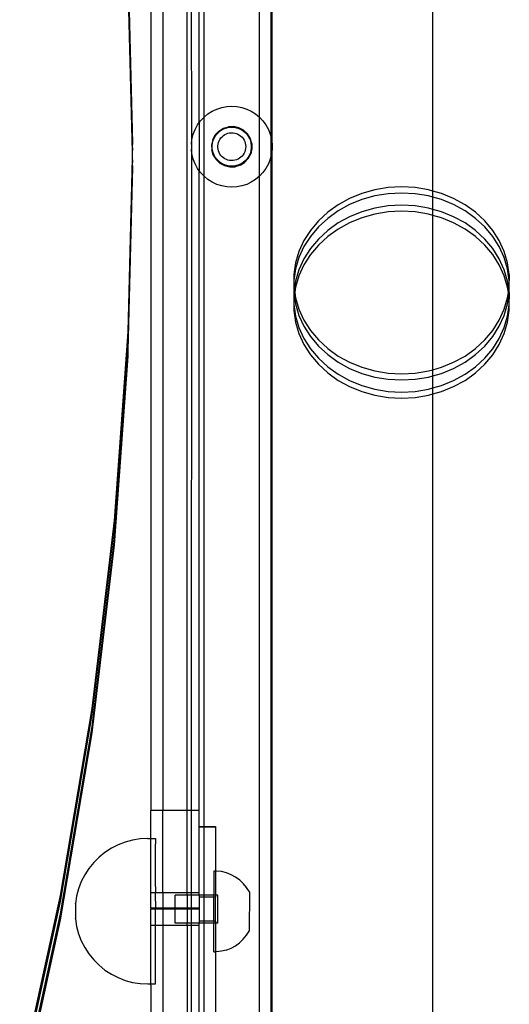
# Model space of a CAD drawing. Extents: x -3820 to 3820, y -3810 to 3810.
# Drawn here: x -1400 to -1279, y -1056 to -813 of the extents above; entities that cross this region are included whole.
import ezdxf

# ---------------------------------------------------------------- set-up
doc = ezdxf.new("R2010")
doc.units = 0
doc.layers.get('0').update_dxf_attribs({"linetype": 'CONTINUOUS'})

msp = doc.modelspace()

# ---------------------------------------------------------------- linework, layer by layer
for p, q in [((-1338.21, -633.86), (-1338.21, -842.26)), ((-1337.89, -844.15), (-1337.87, -633.61)), ((-1341.02, -837.49), (-1341.02, -635.54)), ((-1298.21, -855.75), (-1298.21, -651.57)), ((-1354.72, -837.49), (-1354.72, -676.6)), ((-1367.88, -680.61), (-1367.88, -1008.58)), ((-1364.88, -680.61), (-1364.88, -1008.58)), ((-1358.88, -1008.58), (-1358.88, -680.61)), ((-1357.87, -680.61), (-1357.85, -844.15)), ((-1355.88, -838.83), (-1355.88, -680.61)), ((-1373.52, -798.75), (-1372.4, -843.88)), ((-1373.52, -803.25), (-1372.46, -846.13)), ((-1352.69, -836.02), (-1351.55, -835.49)), ((-1351.55, -835.49), (-1350.36, -835.1)), ((-1350.36, -835.1), (-1349.12, -834.86)), ((-1349.12, -834.86), (-1347.87, -834.78)), ((-1347.87, -834.78), (-1346.62, -834.86)), ((-1346.62, -834.86), (-1345.38, -835.1)), ((-1345.38, -835.1), (-1344.19, -835.49)), ((-1344.19, -835.49), (-1343.05, -836.02)), ((-1355.58, -838.41), (-1354.72, -837.49)), ((-1354.72, -837.49), (-1353.75, -836.69)), ((-1354.72, -852.07), (-1354.72, -837.49)), ((-1353.75, -836.69), (-1352.69, -836.02)), ((-1343.05, -836.02), (-1341.99, -836.69)), ((-1341.99, -836.69), (-1341.02, -837.49)), ((-1341.02, -837.49), (-1340.17, -838.41)), ((-1341.02, -852.07), (-1341.02, -837.49)), ((-1357.38, -841.69), (-1356.92, -840.53)), ((-1356.92, -840.53), (-1356.31, -839.42)), ((-1356.31, -839.42), (-1355.88, -838.83)), ((-1355.88, -838.83), (-1355.58, -838.41)), ((-1355.88, -838.83), (-1355.88, -850.74)), ((-1351.05, -840.92), (-1349.94, -840.23)), ((-1350.71, -840.88), (-1350.2, -840.55)), ((-1350.2, -840.55), (-1349.65, -840.29)), ((-1349.94, -840.23), (-1348.69, -839.85)), ((-1349.65, -840.29), (-1349.07, -840.11)), ((-1349.07, -840.11), (-1348.48, -839.99)), ((-1347.38, -839.81), (-1348.69, -839.85)), ((-1348.48, -839.99), (-1347.87, -839.96)), ((-1347.87, -839.96), (-1347.27, -839.99)), ((-1346.11, -840.1), (-1347.38, -839.81)), ((-1347.27, -839.99), (-1346.67, -840.11)), ((-1346.67, -840.11), (-1346.09, -840.29)), ((-1344.96, -840.72), (-1346.11, -840.1)), ((-1346.09, -840.29), (-1345.54, -840.55)), ((-1345.54, -840.55), (-1345.03, -840.88)), ((-1344.01, -841.61), (-1344.96, -840.72)), ((-1340.17, -838.41), (-1339.43, -839.42)), ((-1339.43, -839.42), (-1338.82, -840.53)), ((-1338.82, -840.53), (-1338.36, -841.69)), ((-1357.85, -844.15), (-1357.69, -842.91)), ((-1357.69, -842.91), (-1357.38, -841.69)), ((-1352.55, -843.03), (-1352.85, -844.3)), ((-1352.55, -843.03), (-1351.94, -841.87)), ((-1352.46, -843.29), (-1352.24, -842.73)), ((-1352.24, -842.73), (-1351.95, -842.2)), ((-1351.95, -842.2), (-1351.59, -841.71)), ((-1351.94, -841.87), (-1351.05, -840.92)), ((-1351.59, -841.71), (-1351.17, -841.26)), ((-1351.17, -841.26), (-1350.71, -840.88)), ((-1350.99, -843.35), (-1350.79, -842.98)), ((-1350.79, -842.98), (-1350.55, -842.63)), ((-1350.55, -842.63), (-1350.27, -842.32)), ((-1350.27, -842.32), (-1349.94, -842.04)), ((-1349.94, -842.04), (-1349.59, -841.81)), ((-1349.59, -841.81), (-1349.21, -841.62)), ((-1349.21, -841.62), (-1348.81, -841.48)), ((-1348.81, -841.48), (-1348.4, -841.39)), ((-1348.4, -841.39), (-1347.98, -841.35)), ((-1347.98, -841.35), (-1347.56, -841.36)), ((-1347.56, -841.36), (-1347.14, -841.43)), ((-1347.14, -841.43), (-1346.73, -841.54)), ((-1346.73, -841.54), (-1346.34, -841.7)), ((-1346.34, -841.7), (-1345.98, -841.92)), ((-1345.98, -841.92), (-1345.64, -842.17)), ((-1345.64, -842.17), (-1345.33, -842.46)), ((-1345.33, -842.46), (-1345.07, -842.79)), ((-1345.07, -842.79), (-1344.84, -843.15)), ((-1345.03, -840.88), (-1344.57, -841.26)), ((-1344.84, -843.15), (-1344.67, -843.54)), ((-1344.57, -841.26), (-1344.15, -841.71)), ((-1344.15, -841.71), (-1343.79, -842.2)), ((-1343.32, -842.72), (-1344.01, -841.61)), ((-1343.79, -842.2), (-1343.5, -842.73)), ((-1343.5, -842.73), (-1343.28, -843.29)), ((-1342.94, -843.96), (-1343.32, -842.72)), ((-1338.36, -841.69), (-1338.21, -842.26)), ((-1338.21, -842.26), (-1338.05, -842.91)), ((-1338.21, -842.26), (-1338.21, -847.3)), ((-1338.05, -842.91), (-1337.89, -844.15)), ((-1372.4, -845.38), (-1372.46, -846.13)), ((-1372.4, -843.88), (-1372.42, -844.63)), ((-1372.42, -844.63), (-1372.4, -845.38)), ((-1357.85, -845.41), (-1357.87, -1008.58)), ((-1357.85, -844.15), (-1357.85, -845.41)), ((-1357.69, -846.66), (-1357.85, -845.41)), ((-1352.85, -844.3), (-1352.8, -845.6)), ((-1352.42, -846.85), (-1352.8, -845.6)), ((-1352.69, -844.48), (-1352.61, -843.88)), ((-1352.69, -845.09), (-1352.69, -844.48)), ((-1352.61, -845.69), (-1352.69, -845.09)), ((-1352.61, -843.88), (-1352.46, -843.29)), ((-1351.3, -844.58), (-1351.25, -844.16)), ((-1351.3, -845), (-1351.3, -844.58)), ((-1351.25, -845.42), (-1351.3, -845)), ((-1351.25, -844.16), (-1351.15, -843.75)), ((-1351.14, -845.83), (-1351.25, -845.42)), ((-1351.15, -843.75), (-1350.99, -843.35)), ((-1344.67, -843.54), (-1344.54, -843.94)), ((-1344.54, -843.94), (-1344.46, -844.36)), ((-1344.46, -845.2), (-1344.54, -845.62)), ((-1344.46, -844.36), (-1344.43, -844.78)), ((-1344.43, -844.78), (-1344.46, -845.2)), ((-1343.28, -843.29), (-1343.13, -843.88)), ((-1342.89, -845.27), (-1343.19, -846.54)), ((-1343.13, -843.88), (-1343.05, -844.48)), ((-1343.05, -845.09), (-1343.13, -845.69)), ((-1343.05, -844.48), (-1343.05, -845.09)), ((-1342.94, -843.96), (-1342.89, -845.27)), ((-1337.89, -845.41), (-1338.05, -846.66)), ((-1337.89, -844.15), (-1337.89, -845.41)), ((-1337.87, -1082.51), (-1337.89, -845.41)), ((-1372.46, -847.63), (-1373.52, -890.51)), ((-1372.46, -846.13), (-1372.44, -846.88)), ((-1372.44, -846.88), (-1372.46, -847.63)), ((-1372.46, -847.63), (-1372.4, -848.38)), ((-1357.38, -847.87), (-1357.69, -846.66)), ((-1356.92, -849.04), (-1357.38, -847.87)), ((-1352.46, -846.27), (-1352.61, -845.69)), ((-1352.24, -846.84), (-1352.46, -846.27)), ((-1352.42, -846.85), (-1351.73, -847.96)), ((-1351.95, -847.37), (-1352.24, -846.84)), ((-1351.59, -847.86), (-1351.95, -847.37)), ((-1351.73, -847.96), (-1350.78, -848.85)), ((-1351.17, -848.3), (-1351.59, -847.86)), ((-1350.99, -846.22), (-1351.14, -845.83)), ((-1350.79, -846.6), (-1350.99, -846.22)), ((-1350.54, -846.94), (-1350.79, -846.6)), ((-1350.26, -847.25), (-1350.54, -846.94)), ((-1349.94, -847.53), (-1350.26, -847.25)), ((-1349.58, -847.76), (-1349.94, -847.53)), ((-1349.21, -847.95), (-1349.58, -847.76)), ((-1348.81, -848.09), (-1349.21, -847.95)), ((-1346.72, -848.02), (-1347.13, -848.14)), ((-1346.33, -847.86), (-1346.72, -848.02)), ((-1345.97, -847.65), (-1346.33, -847.86)), ((-1345.63, -847.39), (-1345.97, -847.65)), ((-1345.33, -847.09), (-1345.63, -847.39)), ((-1345.06, -846.76), (-1345.33, -847.09)), ((-1344.84, -846.4), (-1345.06, -846.76)), ((-1344.66, -846.02), (-1344.84, -846.4)), ((-1344.7, -848.65), (-1343.8, -847.69)), ((-1344.54, -845.62), (-1344.66, -846.02)), ((-1344.15, -847.86), (-1344.57, -848.3)), ((-1343.79, -847.37), (-1344.15, -847.86)), ((-1343.8, -847.69), (-1343.19, -846.54)), ((-1343.5, -846.84), (-1343.79, -847.37)), ((-1343.28, -846.27), (-1343.5, -846.84)), ((-1343.13, -845.69), (-1343.28, -846.27)), ((-1338.36, -847.87), (-1338.82, -849.04)), ((-1338.21, -847.3), (-1338.36, -847.87)), ((-1338.05, -846.66), (-1338.21, -847.3)), ((-1338.21, -847.3), (-1338.21, -1082.28)), ((-1372.4, -849.88), (-1373.52, -895.01)), ((-1372.4, -848.38), (-1372.42, -849.13)), ((-1372.42, -849.13), (-1372.4, -849.88)), ((-1356.31, -850.14), (-1356.92, -849.04)), ((-1355.88, -850.74), (-1356.31, -850.14)), ((-1350.71, -848.69), (-1351.17, -848.3)), ((-1350.78, -848.85), (-1349.63, -849.46)), ((-1350.2, -849.01), (-1350.71, -848.69)), ((-1349.65, -849.27), (-1350.2, -849.01)), ((-1349.07, -849.46), (-1349.65, -849.27)), ((-1349.63, -849.46), (-1348.36, -849.76)), ((-1348.48, -849.57), (-1349.07, -849.46)), ((-1348.39, -848.18), (-1348.81, -848.09)), ((-1347.87, -849.61), (-1348.48, -849.57)), ((-1347.97, -848.22), (-1348.39, -848.18)), ((-1348.36, -849.76), (-1347.05, -849.72)), ((-1347.55, -848.2), (-1347.97, -848.22)), ((-1347.27, -849.57), (-1347.87, -849.61)), ((-1347.13, -848.14), (-1347.55, -848.2)), ((-1346.67, -849.46), (-1347.27, -849.57)), ((-1345.8, -849.34), (-1347.05, -849.72)), ((-1346.09, -849.27), (-1346.67, -849.46)), ((-1345.54, -849.01), (-1346.09, -849.27)), ((-1345.8, -849.34), (-1344.7, -848.65)), ((-1345.03, -848.69), (-1345.54, -849.01)), ((-1344.57, -848.3), (-1345.03, -848.69)), ((-1339.43, -850.14), (-1340.17, -851.16)), ((-1338.82, -849.04), (-1339.43, -850.14)), ((-1355.58, -851.16), (-1355.88, -850.74)), ((-1355.88, -1008.58), (-1355.88, -850.74)), ((-1354.72, -852.07), (-1355.58, -851.16)), ((-1353.75, -852.87), (-1354.72, -852.07)), ((-1354.72, -1012.59), (-1354.72, -852.07)), ((-1352.69, -853.55), (-1353.75, -852.87)), ((-1341.99, -852.87), (-1343.05, -853.55)), ((-1341.02, -852.07), (-1341.99, -852.87)), ((-1340.17, -851.16), (-1341.02, -852.07)), ((-1341.02, -1069.45), (-1341.02, -852.07)), ((-1351.55, -854.08), (-1352.69, -853.55)), ((-1350.36, -854.47), (-1351.55, -854.08)), ((-1349.12, -854.7), (-1350.36, -854.47)), ((-1347.87, -854.78), (-1349.12, -854.7)), ((-1346.62, -854.7), (-1347.87, -854.78)), ((-1345.38, -854.47), (-1346.62, -854.7)), ((-1344.19, -854.08), (-1345.38, -854.47)), ((-1343.05, -853.55), (-1344.19, -854.08)), ((-1309.28, -854.9), (-1312.56, -855.44)), ((-1305.94, -854.72), (-1309.28, -854.9)), ((-1302.6, -854.9), (-1305.94, -854.72)), ((-1299.31, -855.44), (-1302.6, -854.9)), ((-1318.77, -857.57), (-1321.6, -859.12)), ((-1315.75, -856.34), (-1318.77, -857.57)), ((-1312.56, -855.44), (-1315.75, -856.34)), ((-1312.56, -856.94), (-1315.75, -857.84)), ((-1309.28, -856.4), (-1312.56, -856.94)), ((-1305.94, -856.22), (-1309.28, -856.4)), ((-1302.6, -856.4), (-1305.94, -856.22)), ((-1299.31, -856.94), (-1302.6, -856.4)), ((-1298.21, -855.75), (-1299.31, -855.44)), ((-1298.21, -857.25), (-1299.31, -856.94)), ((-1296.13, -856.34), (-1298.21, -855.75)), ((-1298.21, -857.25), (-1298.21, -855.75)), ((-1296.13, -857.84), (-1298.21, -857.25)), ((-1298.21, -860.25), (-1298.21, -857.25)), ((-1293.11, -857.57), (-1296.13, -856.34)), ((-1290.28, -859.12), (-1293.11, -857.57)), ((-1321.6, -859.12), (-1324.18, -860.97)), ((-1318.77, -859.07), (-1321.6, -860.62)), ((-1315.75, -857.84), (-1318.77, -859.07)), ((-1312.56, -859.94), (-1315.75, -860.84)), ((-1309.28, -859.4), (-1312.56, -859.94)), ((-1305.94, -859.22), (-1309.28, -859.4)), ((-1302.6, -859.4), (-1305.94, -859.22)), ((-1299.31, -859.94), (-1302.6, -859.4)), ((-1298.21, -860.25), (-1299.31, -859.94)), ((-1293.11, -859.07), (-1296.13, -857.84)), ((-1290.28, -860.62), (-1293.11, -859.07)), ((-1287.7, -860.97), (-1290.28, -859.12)), ((-1324.18, -860.97), (-1326.47, -863.08)), ((-1324.18, -862.47), (-1326.47, -864.58)), ((-1321.6, -860.62), (-1324.18, -862.47)), ((-1318.77, -862.07), (-1321.6, -863.62)), ((-1315.75, -860.84), (-1318.77, -862.07)), ((-1315.75, -862.34), (-1318.77, -863.57)), ((-1312.56, -861.44), (-1315.75, -862.34)), ((-1309.28, -860.9), (-1312.56, -861.44)), ((-1305.94, -860.72), (-1309.28, -860.9)), ((-1302.6, -860.9), (-1305.94, -860.72)), ((-1299.31, -861.44), (-1302.6, -860.9)), ((-1298.21, -861.75), (-1299.31, -861.44)), ((-1296.13, -860.84), (-1298.21, -860.25)), ((-1298.21, -861.75), (-1298.21, -860.25)), ((-1296.13, -862.34), (-1298.21, -861.75)), ((-1298.21, -899.82), (-1298.21, -861.75)), ((-1293.11, -862.07), (-1296.13, -860.84)), ((-1293.11, -863.57), (-1296.13, -862.34)), ((-1290.28, -863.62), (-1293.11, -862.07)), ((-1287.7, -862.47), (-1290.28, -860.62)), ((-1285.41, -863.08), (-1287.7, -860.97)), ((-1285.41, -864.58), (-1287.7, -862.47)), ((-1326.47, -863.08), (-1328.43, -865.43)), ((-1326.47, -864.58), (-1328.43, -866.93)), ((-1321.6, -863.62), (-1324.18, -865.47)), ((-1318.77, -863.57), (-1321.6, -865.12)), ((-1290.28, -865.12), (-1293.11, -863.57)), ((-1287.7, -865.47), (-1290.28, -863.62)), ((-1283.45, -865.43), (-1285.41, -863.08)), ((-1283.45, -866.93), (-1285.41, -864.58)), ((-1328.43, -865.43), (-1330.04, -867.96)), ((-1328.43, -866.93), (-1330.04, -869.46)), ((-1324.18, -865.47), (-1326.47, -867.58)), ((-1324.18, -866.97), (-1326.47, -869.08)), ((-1321.6, -865.12), (-1324.18, -866.97)), ((-1287.7, -866.97), (-1290.28, -865.12)), ((-1285.41, -867.58), (-1287.7, -865.47)), ((-1285.41, -869.08), (-1287.7, -866.97)), ((-1281.83, -867.96), (-1283.45, -865.43)), ((-1281.83, -869.46), (-1283.45, -866.93)), ((-1330.04, -867.96), (-1331.28, -870.66)), ((-1330.04, -869.46), (-1331.28, -872.16)), ((-1326.47, -867.58), (-1328.43, -869.93)), ((-1326.47, -869.08), (-1328.43, -871.43)), ((-1283.45, -869.93), (-1285.41, -867.58)), ((-1283.45, -871.43), (-1285.41, -869.08)), ((-1280.6, -870.66), (-1281.83, -867.96)), ((-1280.6, -872.16), (-1281.83, -869.46)), ((-1331.28, -870.66), (-1332.11, -873.46)), ((-1331.28, -872.16), (-1332.11, -874.96)), ((-1328.43, -869.93), (-1330.04, -872.46)), ((-1328.43, -871.43), (-1330.04, -873.96)), ((-1281.83, -872.46), (-1283.45, -869.93)), ((-1281.83, -873.96), (-1283.45, -871.43)), ((-1279.77, -873.46), (-1280.6, -870.66)), ((-1279.77, -874.96), (-1280.6, -872.16)), ((-1332.11, -873.46), (-1332.53, -876.34)), ((-1330.04, -872.46), (-1331.28, -875.16)), ((-1330.04, -873.96), (-1331.28, -876.66)), ((-1280.6, -875.16), (-1281.83, -872.46)), ((-1280.6, -876.66), (-1281.83, -873.96)), ((-1279.35, -876.34), (-1279.77, -873.46)), ((-1332.11, -874.96), (-1332.53, -877.84)), ((-1332.53, -876.34), (-1332.53, -877.84)), ((-1331.28, -875.16), (-1332.11, -877.96)), ((-1331.28, -876.66), (-1332.11, -879.46)), ((-1279.77, -877.96), (-1280.6, -875.16)), ((-1279.77, -879.46), (-1280.6, -876.66)), ((-1279.35, -877.84), (-1279.77, -874.96)), ((-1279.35, -876.34), (-1279.35, -877.84)), ((-1332.53, -877.84), (-1332.53, -879.24)), ((-1332.53, -879.24), (-1332.53, -880.74)), ((-1332.53, -879.24), (-1332.41, -880.04)), ((-1332.11, -877.96), (-1332.41, -880.04)), ((-1332.11, -879.46), (-1332.3, -880.79)), ((-1279.47, -880.04), (-1279.77, -877.96)), ((-1279.58, -880.79), (-1279.77, -879.46)), ((-1279.47, -880.04), (-1279.35, -879.31)), ((-1279.35, -879.31), (-1279.35, -877.84)), ((-1279.35, -880.74), (-1279.35, -879.31)), ((-1332.41, -880.04), (-1332.53, -880.74)), ((-1332.53, -880.74), (-1332.52, -880.79)), ((-1332.52, -880.79), (-1332.53, -880.84)), ((-1332.53, -880.84), (-1332.53, -882.34)), ((-1332.53, -880.84), (-1332.41, -881.54)), ((-1332.41, -881.54), (-1332.53, -882.34)), ((-1332.41, -880.04), (-1332.3, -880.79)), ((-1332.3, -880.79), (-1332.41, -881.54)), ((-1332.41, -881.54), (-1332.11, -883.61)), ((-1332.3, -880.79), (-1332.11, -882.11)), ((-1279.77, -882.11), (-1279.58, -880.79)), ((-1279.77, -883.61), (-1279.47, -881.54)), ((-1279.58, -880.79), (-1279.47, -880.04)), ((-1279.47, -881.54), (-1279.58, -880.79)), ((-1279.35, -880.74), (-1279.47, -880.04)), ((-1279.47, -881.54), (-1279.35, -880.84)), ((-1279.35, -882.34), (-1279.47, -881.54)), ((-1279.35, -880.74), (-1279.36, -880.79)), ((-1279.36, -880.79), (-1279.35, -880.84)), ((-1279.35, -880.84), (-1279.35, -882.34)), ((-1332.53, -882.34), (-1332.53, -883.74)), ((-1332.53, -883.74), (-1332.53, -885.24)), ((-1332.53, -883.74), (-1332.11, -886.61)), ((-1332.11, -882.11), (-1331.28, -884.92)), ((-1332.11, -883.61), (-1331.28, -886.42)), ((-1280.6, -884.92), (-1279.77, -882.11)), ((-1280.6, -886.42), (-1279.77, -883.61)), ((-1279.77, -886.61), (-1279.35, -883.81)), ((-1279.35, -883.81), (-1279.35, -882.34)), ((-1279.35, -885.24), (-1279.35, -883.81)), ((-1332.53, -885.24), (-1332.11, -888.11)), ((-1332.11, -886.61), (-1331.28, -889.42)), ((-1331.28, -884.92), (-1330.04, -887.61)), ((-1331.28, -886.42), (-1330.04, -889.11)), ((-1281.83, -887.61), (-1280.6, -884.92)), ((-1281.83, -889.11), (-1280.6, -886.42)), ((-1280.6, -889.42), (-1279.77, -886.61)), ((-1279.77, -888.11), (-1279.35, -885.24)), ((-1332.11, -888.11), (-1331.28, -890.92)), ((-1330.04, -887.61), (-1328.43, -890.15)), ((-1330.04, -889.11), (-1328.43, -891.65)), ((-1283.45, -890.15), (-1281.83, -887.61)), ((-1283.45, -891.65), (-1281.83, -889.11)), ((-1280.6, -890.92), (-1279.77, -888.11)), ((-1373.52, -890.51), (-1376.87, -937.06)), ((-1373.52, -890.51), (-1373.52, -892.01)), ((-1331.28, -889.42), (-1330.04, -892.11)), ((-1331.28, -890.92), (-1330.04, -893.61)), ((-1328.43, -890.15), (-1326.47, -892.49)), ((-1328.43, -891.65), (-1326.47, -893.99)), ((-1285.41, -892.49), (-1283.45, -890.15)), ((-1285.41, -893.99), (-1283.45, -891.65)), ((-1281.83, -892.11), (-1280.6, -889.42)), ((-1281.83, -893.61), (-1280.6, -890.92)), ((-1373.52, -892.01), (-1376.87, -938.56)), ((-1330.04, -892.11), (-1328.43, -894.65)), ((-1330.04, -893.61), (-1328.43, -896.15)), ((-1326.47, -892.49), (-1324.18, -894.61)), ((-1326.47, -893.99), (-1324.18, -896.11)), ((-1287.7, -894.61), (-1285.41, -892.49)), ((-1287.7, -896.11), (-1285.41, -893.99)), ((-1283.45, -894.65), (-1281.83, -892.11)), ((-1283.45, -896.15), (-1281.83, -893.61)), ((-1373.52, -895.01), (-1376.87, -941.56)), ((-1373.52, -896.51), (-1376.87, -943.06)), ((-1373.52, -895.01), (-1373.52, -896.51)), ((-1328.43, -894.65), (-1326.47, -896.99)), ((-1328.43, -896.15), (-1326.47, -898.49)), ((-1324.18, -894.61), (-1321.6, -896.45)), ((-1324.18, -896.11), (-1321.6, -897.95)), ((-1321.6, -896.45), (-1318.77, -898)), ((-1293.11, -898), (-1290.28, -896.45)), ((-1290.28, -896.45), (-1287.7, -894.61)), ((-1290.28, -897.95), (-1287.7, -896.11)), ((-1285.41, -896.99), (-1283.45, -894.65)), ((-1285.41, -898.49), (-1283.45, -896.15)), ((-1326.47, -896.99), (-1324.18, -899.11)), ((-1326.47, -898.49), (-1324.18, -900.61)), ((-1321.6, -897.95), (-1318.77, -899.5)), ((-1318.77, -898), (-1315.75, -899.24)), ((-1296.13, -899.24), (-1293.11, -898)), ((-1293.11, -899.5), (-1290.28, -897.95)), ((-1287.7, -899.11), (-1285.41, -896.99)), ((-1287.7, -900.61), (-1285.41, -898.49)), ((-1324.18, -899.11), (-1321.6, -900.95)), ((-1324.18, -900.61), (-1321.6, -902.45)), ((-1321.6, -900.95), (-1318.77, -902.5)), ((-1318.77, -899.5), (-1315.75, -900.74)), ((-1315.75, -899.24), (-1312.56, -900.13)), ((-1315.75, -900.74), (-1312.56, -901.63)), ((-1312.56, -900.13), (-1309.28, -900.68)), ((-1309.28, -900.68), (-1305.94, -900.86)), ((-1305.94, -900.86), (-1302.6, -900.68)), ((-1302.6, -900.68), (-1299.31, -900.13)), ((-1299.31, -900.13), (-1298.21, -899.82)), ((-1299.31, -901.63), (-1298.21, -901.32)), ((-1298.21, -899.82), (-1296.13, -899.24)), ((-1298.21, -901.32), (-1298.21, -899.82)), ((-1298.21, -901.32), (-1296.13, -900.74)), ((-1298.21, -904.32), (-1298.21, -901.32)), ((-1296.13, -900.74), (-1293.11, -899.5)), ((-1293.11, -902.5), (-1290.28, -900.95)), ((-1290.28, -900.95), (-1287.7, -899.11)), ((-1290.28, -902.45), (-1287.7, -900.61)), ((-1321.6, -902.45), (-1318.77, -904)), ((-1318.77, -902.5), (-1315.75, -903.74)), ((-1315.75, -903.74), (-1312.56, -904.63)), ((-1312.56, -901.63), (-1309.28, -902.18)), ((-1309.28, -902.18), (-1305.94, -902.36)), ((-1305.94, -902.36), (-1302.6, -902.18)), ((-1302.6, -902.18), (-1299.31, -901.63)), ((-1298.21, -904.32), (-1296.13, -903.74)), ((-1296.13, -903.74), (-1293.11, -902.5)), ((-1293.11, -904), (-1290.28, -902.45)), ((-1318.77, -904), (-1315.75, -905.24)), ((-1315.75, -905.24), (-1312.56, -906.13)), ((-1312.56, -904.63), (-1309.28, -905.18)), ((-1312.56, -906.13), (-1309.28, -906.68)), ((-1309.28, -905.18), (-1305.94, -905.36)), ((-1305.94, -905.36), (-1302.6, -905.18)), ((-1302.6, -905.18), (-1299.31, -904.63)), ((-1302.6, -906.68), (-1299.31, -906.13)), ((-1299.31, -904.63), (-1298.21, -904.32)), ((-1299.31, -906.13), (-1298.21, -905.82)), ((-1298.21, -905.82), (-1298.21, -904.32)), ((-1298.21, -905.82), (-1296.13, -905.24)), ((-1298.21, -1099.2), (-1298.21, -905.82)), ((-1296.13, -905.24), (-1293.11, -904)), ((-1309.28, -906.68), (-1305.94, -906.86)), ((-1305.94, -906.86), (-1302.6, -906.68)), ((-1376.87, -937.06), (-1382.44, -983.45)), ((-1376.87, -938.56), (-1382.44, -984.95)), ((-1376.87, -941.56), (-1382.44, -987.95)), ((-1376.87, -943.06), (-1382.44, -989.45)), ((-1382.44, -983.45), (-1390.23, -1029.6)), ((-1382.44, -984.95), (-1390.23, -1031.1)), ((-1382.44, -987.95), (-1390.23, -1034.1)), ((-1382.44, -989.45), (-1390.23, -1035.6)), ((-1364.88, -1008.58), (-1367.88, -1008.58)), ((-1367.87, -1015.52), (-1367.88, -1008.58)), ((-1358.88, -1008.58), (-1364.88, -1008.58)), ((-1364.88, -1028.96), (-1364.88, -1008.58)), ((-1357.87, -1008.58), (-1358.88, -1008.58)), ((-1358.88, -1028.96), (-1358.88, -1008.58)), ((-1355.88, -1008.58), (-1357.87, -1008.58)), ((-1357.87, -1008.58), (-1357.87, -1028.96)), ((-1355.88, -1012.59), (-1355.88, -1008.58)), ((-1355.88, -1012.59), (-1355.88, -1012.65)), ((-1355.88, -1012.59), (-1354.72, -1012.59)), ((-1355.88, -1012.65), (-1354.72, -1012.65)), ((-1355.88, -1028.96), (-1355.88, -1012.65)), ((-1354.72, -1012.59), (-1351.88, -1012.59)), ((-1354.72, -1012.65), (-1354.72, -1012.59)), ((-1354.72, -1012.65), (-1351.88, -1012.65)), ((-1354.72, -1029.53), (-1354.72, -1012.65)), ((-1351.88, -1012.59), (-1351.88, -1012.65)), ((-1351.88, -1012.65), (-1351.88, -1023.54)), ((-1370.49, -1015.62), (-1372.35, -1015.91)), ((-1368.61, -1015.52), (-1370.49, -1015.62)), ((-1368.61, -1015.52), (-1367.87, -1015.52)), ((-1367.88, -1028.96), (-1367.87, -1015.52)), ((-1367.87, -1015.52), (-1366.73, -1015.52)), ((-1366.73, -1015.52), (-1366.73, -1015.55)), ((-1366.73, -1015.55), (-1366.73, -1015.68)), ((-1366.73, -1015.68), (-1366.73, -1015.78)), ((-1377.59, -1017.93), (-1379.17, -1018.95)), ((-1375.92, -1017.07), (-1377.59, -1017.93)), ((-1374.16, -1016.4), (-1375.92, -1017.07)), ((-1372.35, -1015.91), (-1374.16, -1016.4)), ((-1366.73, -1015.78), (-1366.73, -1016.04)), ((-1366.73, -1016.04), (-1366.73, -1016.21)), ((-1366.73, -1016.21), (-1366.73, -1016.59)), ((-1366.73, -1016.59), (-1366.73, -1016.82)), ((-1366.73, -1017.33), (-1366.73, -1016.82)), ((-1366.73, -1017.61), (-1366.73, -1017.33)), ((-1366.73, -1018.24), (-1366.73, -1017.61)), ((-1380.63, -1020.13), (-1381.96, -1021.46)), ((-1379.17, -1018.95), (-1380.63, -1020.13)), ((-1366.73, -1018.58), (-1366.73, -1018.24)), ((-1366.73, -1019.32), (-1366.73, -1018.58)), ((-1366.73, -1019.71), (-1366.73, -1019.32)), ((-1366.73, -1020.55), (-1366.73, -1019.71)), ((-1366.73, -1020.99), (-1366.73, -1020.55)), ((-1383.14, -1022.92), (-1384.16, -1024.49)), ((-1381.96, -1021.46), (-1383.14, -1022.92)), ((-1366.73, -1021.92), (-1366.73, -1020.99)), ((-1366.73, -1022.41), (-1366.73, -1021.92)), ((-1366.73, -1023.43), (-1366.73, -1022.41)), ((-1384.16, -1024.49), (-1385.02, -1026.17)), ((-1366.73, -1023.95), (-1366.73, -1023.43)), ((-1366.73, -1025.04), (-1366.73, -1023.95)), ((-1366.73, -1025.6), (-1366.73, -1025.04)), ((-1352.28, -1023.54), (-1352.29, -1029.54)), ((-1351.88, -1023.54), (-1352.28, -1023.54)), ((-1351.66, -1023.54), (-1351.88, -1023.54)), ((-1351.88, -1023.54), (-1351.88, -1029.54)), ((-1350.41, -1023.7), (-1351.66, -1023.54)), ((-1349.19, -1024.02), (-1350.41, -1023.7)), ((-1348.03, -1024.48), (-1349.19, -1024.02)), ((-1346.93, -1025.09), (-1348.03, -1024.48)), ((-1345.91, -1025.83), (-1346.93, -1025.09)), ((-1385.02, -1026.17), (-1385.69, -1027.92)), ((-1366.73, -1026.74), (-1366.73, -1025.6)), ((-1366.73, -1027.33), (-1366.73, -1026.74)), ((-1366.73, -1027.33), (-1366.73, -1028.96)), ((-1345, -1026.69), (-1345.91, -1025.83)), ((-1344.2, -1027.65), (-1345, -1026.69)), ((-1343.53, -1028.72), (-1344.2, -1027.65)), ((-1390.23, -1029.6), (-1400.22, -1075.43)), ((-1386.18, -1029.74), (-1386.47, -1031.59)), ((-1385.69, -1027.92), (-1386.18, -1029.74)), ((-1366.73, -1028.96), (-1367.88, -1028.96)), ((-1367.88, -1032.68), (-1367.88, -1028.96)), ((-1364.88, -1028.96), (-1366.73, -1028.96)), ((-1366.73, -1029.12), (-1366.73, -1028.96)), ((-1366.73, -1030.35), (-1366.73, -1029.12)), ((-1358.88, -1028.96), (-1364.88, -1028.96)), ((-1364.88, -1028.96), (-1364.88, -1032.68)), ((-1361.88, -1032.65), (-1361.87, -1029.52)), ((-1358.88, -1029.53), (-1361.87, -1029.52)), ((-1357.87, -1028.96), (-1358.88, -1028.96)), ((-1358.88, -1029.53), (-1358.88, -1028.96)), ((-1357.87, -1029.53), (-1358.88, -1029.53)), ((-1358.88, -1029.53), (-1358.88, -1032.68)), ((-1355.88, -1028.96), (-1357.87, -1028.96)), ((-1357.87, -1028.96), (-1357.87, -1029.53)), ((-1355.88, -1029.53), (-1357.87, -1029.53)), ((-1357.87, -1029.53), (-1357.87, -1032.68)), ((-1355.88, -1029.53), (-1355.88, -1028.96)), ((-1354.72, -1029.53), (-1355.88, -1029.53)), ((-1355.88, -1029.53), (-1355.88, -1029.98)), ((-1354.72, -1029.98), (-1355.88, -1029.98)), ((-1355.88, -1029.98), (-1355.88, -1032.68)), ((-1354.72, -1029.98), (-1354.72, -1029.53)), ((-1352.29, -1029.54), (-1354.72, -1029.53)), ((-1352.29, -1029.98), (-1354.72, -1029.98)), ((-1354.72, -1035.94), (-1354.72, -1029.98)), ((-1352.3, -1035.94), (-1352.29, -1029.98)), ((-1351.88, -1029.54), (-1352.29, -1029.54)), ((-1352.29, -1029.98), (-1352.29, -1029.54)), ((-1351.88, -1029.98), (-1352.29, -1029.98)), ((-1351.29, -1029.54), (-1351.88, -1029.54)), ((-1351.88, -1029.54), (-1351.88, -1029.98)), ((-1351.88, -1035.94), (-1351.88, -1029.98)), ((-1351.3, -1036.4), (-1351.29, -1029.54)), ((-1343.53, -1028.72), (-1343.54, -1038.35)), ((-1390.23, -1031.1), (-1400.22, -1076.93)), ((-1386.47, -1031.66), (-1386.47, -1031.59)), ((-1386.47, -1031.62), (-1386.47, -1031.66)), ((-1386.47, -1031.66), (-1386.47, -1035.29)), ((-1366.73, -1032.68), (-1367.88, -1032.68)), ((-1367.88, -1032.68), (-1367.88, -1032.96)), ((-1366.73, -1030.97), (-1366.73, -1030.35)), ((-1366.73, -1030.97), (-1366.73, -1032.68)), ((-1364.88, -1032.68), (-1366.73, -1032.68)), ((-1366.73, -1032.84), (-1366.73, -1032.68)), ((-1361.88, -1032.65), (-1364.88, -1032.68)), ((-1364.88, -1032.68), (-1364.88, -1032.96)), ((-1358.88, -1032.68), (-1361.88, -1032.65)), ((-1361.88, -1032.96), (-1361.88, -1032.65)), ((-1357.87, -1032.68), (-1358.88, -1032.68)), ((-1358.88, -1032.68), (-1358.88, -1032.96)), ((-1355.88, -1032.68), (-1357.87, -1032.68)), ((-1357.87, -1032.68), (-1357.87, -1032.96)), ((-1355.88, -1032.68), (-1355.88, -1032.96)), ((-1390.23, -1034.1), (-1400.22, -1079.93)), ((-1366.73, -1032.96), (-1367.88, -1032.96)), ((-1367.88, -1036.96), (-1367.88, -1032.96)), ((-1366.73, -1032.96), (-1366.73, -1032.84)), ((-1364.88, -1032.96), (-1366.73, -1032.96)), ((-1366.73, -1036.59), (-1366.73, -1032.96)), ((-1361.88, -1032.96), (-1364.88, -1032.96)), ((-1364.88, -1032.96), (-1364.88, -1036.96)), ((-1358.88, -1032.96), (-1361.88, -1032.96)), ((-1361.88, -1036.39), (-1361.88, -1032.96)), ((-1357.87, -1032.96), (-1358.88, -1032.96)), ((-1358.88, -1032.96), (-1358.88, -1036.39)), ((-1355.88, -1032.96), (-1357.87, -1032.96)), ((-1357.87, -1032.96), (-1357.87, -1036.4)), ((-1355.88, -1032.96), (-1355.88, -1035.94)), ((-1390.23, -1035.6), (-1400.22, -1081.43)), ((-1386.47, -1035.29), (-1386.47, -1035.34)), ((-1386.47, -1035.32), (-1386.47, -1035.29)), ((-1386.47, -1035.34), (-1386.18, -1037.2)), ((-1386.18, -1037.2), (-1385.69, -1039.01)), ((-1366.73, -1036.96), (-1367.88, -1036.96)), ((-1367.88, -1050.85), (-1367.88, -1036.96)), ((-1366.73, -1036.96), (-1366.73, -1036.59)), ((-1364.88, -1036.96), (-1366.73, -1036.96)), ((-1366.73, -1051.42), (-1366.73, -1036.96)), ((-1358.88, -1036.96), (-1364.88, -1036.96)), ((-1364.88, -1036.96), (-1364.88, -1073.59)), ((-1358.88, -1036.39), (-1361.88, -1036.39)), ((-1357.87, -1036.4), (-1358.88, -1036.39)), ((-1358.88, -1036.96), (-1358.88, -1036.39)), ((-1357.87, -1036.96), (-1358.88, -1036.96)), ((-1358.88, -1036.96), (-1358.88, -1068.8)), ((-1355.88, -1036.4), (-1357.87, -1036.4)), ((-1357.87, -1036.4), (-1357.87, -1036.96)), ((-1355.88, -1036.96), (-1357.87, -1036.96)), ((-1357.87, -1036.96), (-1357.87, -1069.46)), ((-1354.72, -1035.94), (-1355.88, -1035.94)), ((-1355.88, -1035.94), (-1355.88, -1036.4)), ((-1354.72, -1036.4), (-1355.88, -1036.4)), ((-1355.88, -1036.96), (-1355.88, -1036.4)), ((-1355.88, -1069.46), (-1355.88, -1036.96)), ((-1352.3, -1035.94), (-1354.72, -1035.94)), ((-1354.72, -1036.4), (-1354.72, -1035.94)), ((-1352.3, -1036.4), (-1354.72, -1036.4)), ((-1354.72, -1069.46), (-1354.72, -1036.4)), ((-1352.31, -1043.5), (-1352.3, -1036.4)), ((-1351.88, -1035.94), (-1352.3, -1035.94)), ((-1352.3, -1035.94), (-1352.3, -1036.4)), ((-1351.88, -1036.4), (-1352.3, -1036.4)), ((-1351.88, -1035.94), (-1351.88, -1036.4)), ((-1351.3, -1036.4), (-1351.88, -1036.4)), ((-1351.88, -1036.4), (-1351.88, -1043.5)), ((-1385.69, -1039.01), (-1385.02, -1040.77)), ((-1345.02, -1040.38), (-1344.21, -1039.41)), ((-1344.21, -1039.41), (-1343.54, -1038.35)), ((-1385.02, -1040.77), (-1384.16, -1042.44)), ((-1348.05, -1042.58), (-1346.95, -1041.97)), ((-1346.95, -1041.97), (-1345.93, -1041.24)), ((-1345.02, -1040.38), (-1345.93, -1041.24)), ((-1384.16, -1042.44), (-1383.14, -1044.02)), ((-1383.14, -1044.02), (-1381.96, -1045.48)), ((-1352.31, -1043.5), (-1351.88, -1043.5)), ((-1351.88, -1043.5), (-1351.68, -1043.5)), ((-1351.88, -1043.5), (-1351.88, -1069.46)), ((-1350.44, -1043.35), (-1351.68, -1043.5)), ((-1349.22, -1043.04), (-1350.44, -1043.35)), ((-1349.22, -1043.04), (-1348.05, -1042.58)), ((-1381.96, -1045.48), (-1380.63, -1046.81)), ((-1380.63, -1046.81), (-1379.17, -1047.99)), ((-1379.17, -1047.99), (-1377.59, -1049.01)), ((-1377.59, -1049.01), (-1375.92, -1049.86)), ((-1375.92, -1049.86), (-1374.16, -1050.54)), ((-1374.16, -1050.54), (-1372.35, -1051.02)), ((-1372.35, -1051.02), (-1370.49, -1051.32)), ((-1370.49, -1051.32), (-1368.61, -1051.42)), ((-1368.61, -1051.42), (-1367.87, -1051.42)), ((-1367.87, -1051.42), (-1367.88, -1050.85)), ((-1367.88, -1051.68), (-1367.87, -1051.42)), ((-1367.88, -1051.68), (-1367.88, -1073.59)), ((-1367.87, -1051.42), (-1366.73, -1051.42))]:
    msp.add_line(p, q)

doc.saveas('drawing.dxf')
